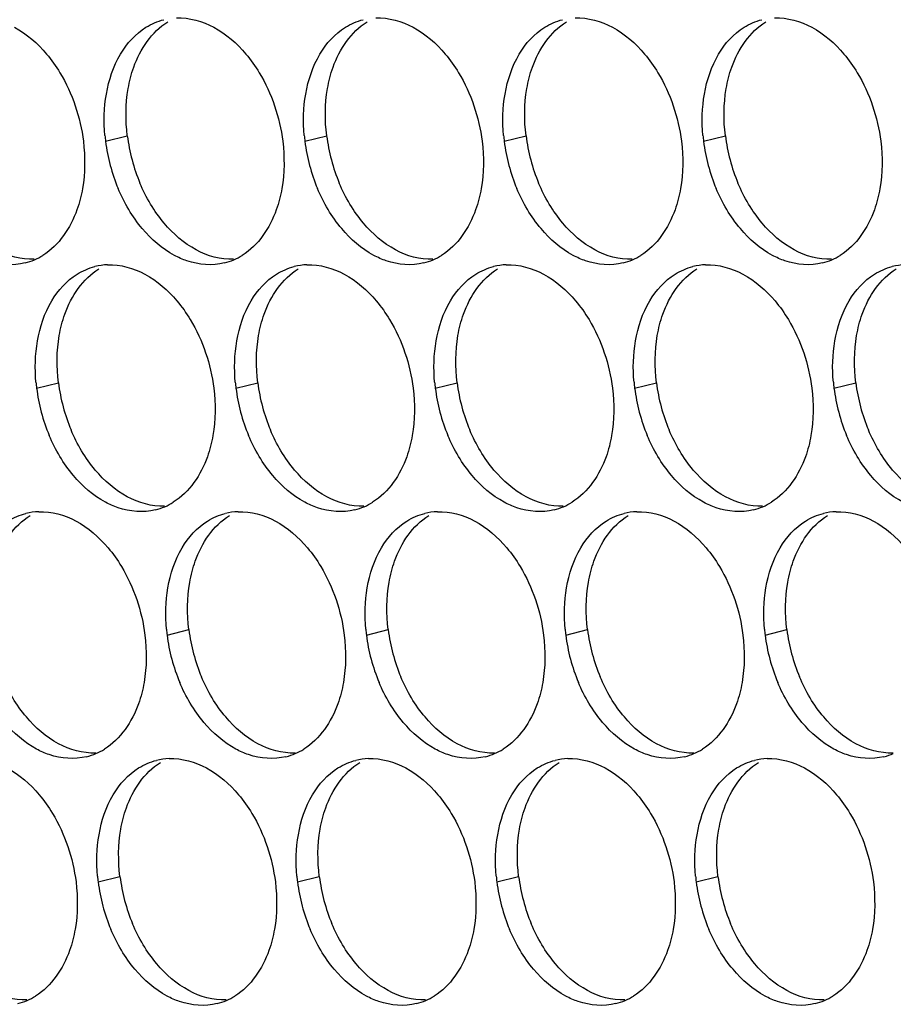
# Paper-space layout '45007_3_3' of a CAD drawing. Units: millimetres. Extents: x -268 to 594, y 0 to 420.
# Drawn here: x -192 to -185, y 88 to 95 of the extents above; entities that cross this region are included whole.
import ezdxf

# ---------------------------------------------------------------- set-up
doc = ezdxf.new("R2010")
doc.units = ezdxf.units.MM
doc.header["$LTSCALE"] = 32.67
doc.layers.add('AMB-COVERS', color=7, linetype='CONTINUOUS')

psp = doc.layouts.new('45007_3_3')

# ---------------------------------------------------------------- linework, layer by layer
at = {"layer": 'AMB-COVERS', "color": 7, "linetype": 'Continuous'}
for p, q in [((-191.2142, 94.3908), (-191.0401, 94.4342)), ((-189.6232, 94.3908), (-189.4491, 94.4342)), ((-188.0322, 94.3908), (-187.8581, 94.4342)), ((-186.4413, 94.3908), (-186.2672, 94.4342)), ((-191.7641, 92.4212), (-191.59, 92.4646)), ((-190.1731, 92.4212), (-189.999, 92.4646)), ((-188.5822, 92.4212), (-188.4081, 92.4646)), ((-186.9912, 92.4212), (-186.8171, 92.4646)), ((-185.4002, 92.4212), (-185.2261, 92.4646)), ((-190.723, 90.4516), (-190.5489, 90.495)), ((-189.1321, 90.4516), (-188.958, 90.495)), ((-187.5411, 90.4516), (-187.367, 90.495)), ((-185.9501, 90.4516), (-185.776, 90.495)), ((-191.2729, 88.482), (-191.0988, 88.5254)), ((-189.682, 88.482), (-189.5079, 88.5254)), ((-188.091, 88.482), (-187.9169, 88.5254)), ((-186.5, 88.482), (-186.3259, 88.5254))]:
    psp.add_line(p, q, dxfattribs=at)
at = {"layer": 'AMB-COVERS', "color": 3, "linetype": 'Continuous'}
for centre, radius, start, end in [((-189.855, 94.5603), 1.3697, 185.1315, 187.10676), ((-188.2641, 94.5603), 1.3697, 185.1315, 187.10676), ((-186.6731, 94.5603), 1.3697, 185.1315, 187.10676), ((-185.0821, 94.5603), 1.3697, 185.1315, 187.10676), ((-189.795, 94.5686), 1.4303, 187.13773, 202.81442), ((-188.204, 94.5686), 1.4303, 187.13773, 202.81442), ((-186.613, 94.5686), 1.4303, 187.13773, 202.81442), ((-185.0221, 94.5686), 1.4303, 187.13773, 202.81442), ((-191.9809, 93.9098), 0.5051, 293.23252, 301.89527), ((-190.3899, 93.9098), 0.5051, 293.23252, 301.89527), ((-188.7989, 93.9098), 0.5051, 293.23252, 301.89527), ((-187.208, 93.9098), 0.5051, 293.23252, 301.89527), ((-185.617, 93.9098), 0.5051, 293.23252, 301.89527), ((-191.9753, 93.8974), 0.4915, 284.03144, 293.20288), ((-191.1801, 92.9139), 0.4921, 92.03995, 103.9765), ((-190.3843, 93.8974), 0.4915, 284.03144, 293.20288), ((-189.5891, 92.9139), 0.4921, 92.03995, 103.9765), ((-188.7933, 93.8974), 0.4915, 284.03144, 293.20288), ((-187.9981, 92.9139), 0.4921, 92.03995, 103.9765), ((-187.2024, 93.8974), 0.4915, 284.03144, 293.20288), ((-186.4072, 92.9139), 0.4921, 92.03995, 103.9765), ((-185.6114, 93.8974), 0.4915, 284.03144, 293.20288), ((-184.8162, 92.9139), 0.4921, 92.03995, 103.9765), ((-190.4049, 92.5907), 1.3697, 185.1315, 187.10676), ((-188.814, 92.5907), 1.3697, 185.1315, 187.10676), ((-187.223, 92.5907), 1.3697, 185.1315, 187.10676), ((-185.632, 92.5907), 1.3697, 185.1315, 187.10676), ((-184.0411, 92.5907), 1.3697, 185.1315, 187.10676), ((-190.3449, 92.5989), 1.4303, 187.13773, 202.81442), ((-188.7539, 92.5989), 1.4303, 187.13773, 202.81442), ((-187.163, 92.5989), 1.4303, 187.13773, 202.81442), ((-185.572, 92.5989), 1.4303, 187.13773, 202.81442), ((-183.981, 92.5989), 1.4303, 187.13773, 202.81442), ((-190.9398, 91.9402), 0.5051, 293.23252, 301.89527), ((-189.3488, 91.9402), 0.5051, 293.23252, 301.89527), ((-187.7579, 91.9402), 0.5051, 293.23252, 301.89527), ((-186.1669, 91.9402), 0.5051, 293.23252, 301.89527), ((-191.73, 90.9443), 0.4921, 92.03995, 103.9765), ((-190.9342, 91.9278), 0.4915, 284.03144, 293.20288), ((-190.139, 90.9443), 0.4921, 92.03995, 103.9765), ((-189.3432, 91.9278), 0.4915, 284.03144, 293.20288), ((-188.548, 90.9443), 0.4921, 92.03995, 103.9765), ((-187.7523, 91.9278), 0.4915, 284.03144, 293.20288), ((-186.9571, 90.9443), 0.4921, 92.03995, 103.9765), ((-186.1613, 91.9278), 0.4915, 284.03144, 293.20288), ((-185.3661, 90.9443), 0.4921, 92.03995, 103.9765), ((-189.3639, 90.6211), 1.3697, 185.1315, 187.10676), ((-187.7729, 90.6211), 1.3697, 185.1315, 187.10676), ((-186.1819, 90.6211), 1.3697, 185.1315, 187.10676), ((-184.591, 90.6211), 1.3697, 185.1315, 187.10676), ((-189.3038, 90.6293), 1.4303, 187.13773, 202.81442), ((-187.7129, 90.6293), 1.4303, 187.13773, 202.81442), ((-186.1219, 90.6293), 1.4303, 187.13773, 202.81442), ((-184.5309, 90.6293), 1.4303, 187.13773, 202.81442), ((-191.4841, 89.9582), 0.4915, 284.03144, 293.20288), ((-191.4897, 89.9706), 0.5051, 293.23252, 301.89527), ((-189.8932, 89.9582), 0.4915, 284.03144, 293.20288), ((-189.8988, 89.9706), 0.5051, 293.23252, 301.89527), ((-188.3022, 89.9582), 0.4915, 284.03144, 293.20288), ((-188.3078, 89.9706), 0.5051, 293.23252, 301.89527), ((-186.7112, 89.9582), 0.4915, 284.03144, 293.20288), ((-186.7168, 89.9706), 0.5051, 293.23252, 301.89527), ((-185.1202, 89.9582), 0.4915, 284.03144, 293.20288), ((-190.6889, 88.9747), 0.4921, 92.03995, 103.9765), ((-189.0979, 88.9747), 0.4921, 92.03995, 103.9765), ((-187.507, 88.9747), 0.4921, 92.03995, 103.9765), ((-185.916, 88.9747), 0.4921, 92.03995, 103.9765), ((-189.9138, 88.6514), 1.3697, 185.1315, 187.10676), ((-188.3228, 88.6514), 1.3697, 185.1315, 187.10676), ((-186.7318, 88.6514), 1.3697, 185.1315, 187.10676), ((-185.1409, 88.6514), 1.3697, 185.1315, 187.10676), ((-189.8537, 88.6597), 1.4303, 187.13773, 202.81442), ((-188.2628, 88.6597), 1.4303, 187.13773, 202.81442), ((-186.6718, 88.6597), 1.4303, 187.13773, 202.81442), ((-185.0808, 88.6597), 1.4303, 187.13773, 202.81442), ((-192.034, 87.9885), 0.4915, 284.03144, 293.20288), ((-192.0396, 88.0009), 0.5051, 293.23252, 301.89527), ((-190.4431, 87.9885), 0.4915, 284.03144, 293.20288), ((-190.4487, 88.0009), 0.5051, 293.23252, 301.89527), ((-188.8521, 87.9885), 0.4915, 284.03144, 293.20288), ((-188.8577, 88.0009), 0.5051, 293.23252, 301.89527), ((-187.2611, 87.9885), 0.4915, 284.03144, 293.20288), ((-187.2667, 88.0009), 0.5051, 293.23252, 301.89527), ((-185.6702, 87.9885), 0.4915, 284.03144, 293.20288), ((-185.6758, 88.0009), 0.5051, 293.23252, 301.89527)]:
    psp.add_arc(centre, radius, start, end, dxfattribs=at)
at = {"layer": 'AMB-COVERS', "color": 7, "linetype": 'Continuous'}
for centre in [(-189.6209, 94.612), (-188.0299, 94.612), (-186.4389, 94.612), (-184.848, 94.612), (-190.1708, 92.6424), (-188.5798, 92.6424), (-186.9889, 92.6424), (-185.3979, 92.6424), (-183.8069, 92.6424), (-189.1297, 90.6727), (-187.5388, 90.6727), (-185.9478, 90.6727), (-184.3568, 90.6727), (-189.6796, 88.7031), (-188.0887, 88.7031), (-186.4977, 88.7031), (-184.9067, 88.7031)]:
    psp.add_arc(centre, 1.4303, 187.13773, 202.81442, dxfattribs=at)
at = {"layer": 'AMB-COVERS', "color": 3, "linetype": 'Continuous'}
for points in [[(-190.8911, 95.3007), (-190.8474, 95.3279), (-190.799, 95.3486), (-190.749, 95.3611)], [(-190.6477, 95.3753), (-190.5454, 95.379), (-190.44, 95.3492), (-190.3499, 95.3007)], [(-189.3001, 95.3007), (-189.2564, 95.3279), (-189.208, 95.3486), (-189.158, 95.3611)], [(-189.0567, 95.3753), (-188.9544, 95.379), (-188.8491, 95.3492), (-188.759, 95.3007)], [(-187.7092, 95.3007), (-187.6655, 95.3279), (-187.617, 95.3486), (-187.5671, 95.3611)], [(-187.4657, 95.3753), (-187.3635, 95.379), (-187.2581, 95.3492), (-187.168, 95.3007)], [(-186.1182, 95.3007), (-186.0745, 95.3279), (-186.026, 95.3486), (-185.9761, 95.3611)], [(-185.8748, 95.3753), (-185.7725, 95.379), (-185.6671, 95.3492), (-185.577, 95.3007)], [(-191.9409, 95.3007), (-191.8431, 95.248), (-191.7565, 95.1721), (-191.6849, 95.0872)], [(-191.0939, 95.0872), (-191.0438, 95.1716), (-190.9745, 95.2489), (-190.8911, 95.3007)], [(-190.3499, 95.3007), (-190.2521, 95.248), (-190.1655, 95.1721), (-190.0939, 95.0872)], [(-189.5029, 95.0872), (-189.4528, 95.1716), (-189.3835, 95.2489), (-189.3001, 95.3007)], [(-188.759, 95.3007), (-188.6611, 95.248), (-188.5746, 95.1721), (-188.5029, 95.0872)], [(-187.912, 95.0872), (-187.8619, 95.1716), (-187.7925, 95.2489), (-187.7092, 95.3007)], [(-187.168, 95.3007), (-187.0702, 95.248), (-186.9836, 95.1721), (-186.912, 95.0872)], [(-186.321, 95.0872), (-186.2709, 95.1716), (-186.2016, 95.2489), (-186.1182, 95.3007)], [(-185.577, 95.3007), (-185.4792, 95.248), (-185.3926, 95.1721), (-185.321, 95.0872)], [(-191.2073, 94.7677), (-191.1882, 94.8791), (-191.1516, 94.99), (-191.0939, 95.0872)], [(-189.6164, 94.7677), (-189.5972, 94.8791), (-189.5606, 94.99), (-189.5029, 95.0872)], [(-188.0254, 94.7677), (-188.0062, 94.8791), (-187.9697, 94.99), (-187.912, 95.0872)], [(-186.4344, 94.7677), (-186.4153, 94.8791), (-186.3787, 94.99), (-186.321, 95.0872)], [(-191.2192, 94.4378), (-191.2291, 94.5474), (-191.226, 94.6593), (-191.2073, 94.7677)], [(-189.6282, 94.4378), (-189.6381, 94.5474), (-189.635, 94.6593), (-189.6164, 94.7677)], [(-188.0373, 94.4378), (-188.0471, 94.5474), (-188.0441, 94.6593), (-188.0254, 94.7677)], [(-186.4463, 94.4378), (-186.4561, 94.5474), (-186.4531, 94.6593), (-186.4344, 94.7677)], [(-191.391, 94.3908), (-191.3754, 94.2662), (-191.3765, 94.1378), (-191.3978, 94.014)], [(-189.8, 94.3908), (-189.7844, 94.2662), (-189.7855, 94.1378), (-189.8068, 94.014)], [(-188.209, 94.3908), (-188.1935, 94.2662), (-188.1945, 94.1378), (-188.2159, 94.014)], [(-186.618, 94.3908), (-186.6025, 94.2662), (-186.6036, 94.1378), (-186.6249, 94.014)], [(-185.0271, 94.3908), (-185.0115, 94.2662), (-185.0126, 94.1378), (-185.0339, 94.014)], [(-190.9203, 93.6945), (-191.0005, 93.7896), (-191.065, 93.8993), (-191.1134, 94.014)], [(-189.3293, 93.6945), (-189.4095, 93.7896), (-189.4741, 93.8993), (-189.5224, 94.014)], [(-187.7383, 93.6945), (-187.8185, 93.7896), (-187.8831, 93.8993), (-187.9314, 94.014)], [(-186.1473, 93.6945), (-186.2276, 93.7896), (-186.2921, 93.8993), (-186.3405, 94.014)], [(-190.6642, 93.481), (-190.7621, 93.5337), (-190.8486, 93.6095), (-190.9203, 93.6945)], [(-189.0733, 93.481), (-189.1711, 93.5337), (-189.2577, 93.6095), (-189.3293, 93.6945)], [(-187.4823, 93.481), (-187.5801, 93.5337), (-187.6667, 93.6095), (-187.7383, 93.6945)], [(-185.8913, 93.481), (-185.9892, 93.5337), (-186.0757, 93.6095), (-186.1473, 93.6945)], [(-191.1976, 93.4057), (-191.0953, 93.4094), (-190.9899, 93.3796), (-190.8998, 93.3311)], [(-189.6066, 93.4057), (-189.5044, 93.4094), (-189.399, 93.3796), (-189.3089, 93.3311)], [(-188.0156, 93.4057), (-187.9134, 93.4094), (-187.808, 93.3796), (-187.7179, 93.3311)], [(-186.4247, 93.4057), (-186.3224, 93.4094), (-186.217, 93.3796), (-186.1269, 93.3311)], [(-191.6438, 93.1176), (-191.5937, 93.202), (-191.5244, 93.2792), (-191.441, 93.3311)], [(-191.441, 93.3311), (-191.3973, 93.3582), (-191.3489, 93.379), (-191.2989, 93.3915)], [(-190.8998, 93.3311), (-190.802, 93.2784), (-190.7154, 93.2025), (-190.6438, 93.1176)], [(-190.0528, 93.1176), (-190.0027, 93.202), (-189.9334, 93.2792), (-189.8501, 93.3311)], [(-189.8501, 93.3311), (-189.8064, 93.3582), (-189.7579, 93.379), (-189.708, 93.3915)], [(-189.3089, 93.3311), (-189.211, 93.2784), (-189.1245, 93.2025), (-189.0529, 93.1176)], [(-188.4619, 93.1176), (-188.4118, 93.202), (-188.3424, 93.2792), (-188.2591, 93.3311)], [(-188.2591, 93.3311), (-188.2154, 93.3582), (-188.1669, 93.379), (-188.117, 93.3915)], [(-187.7179, 93.3311), (-187.6201, 93.2784), (-187.5335, 93.2025), (-187.4619, 93.1176)], [(-186.8709, 93.1176), (-186.8208, 93.202), (-186.7515, 93.2792), (-186.6681, 93.3311)], [(-186.6681, 93.3311), (-186.6244, 93.3582), (-186.576, 93.379), (-186.526, 93.3915)], [(-186.1269, 93.3311), (-186.0291, 93.2784), (-185.9425, 93.2025), (-185.8709, 93.1176)], [(-185.2799, 93.1176), (-185.2298, 93.202), (-185.1605, 93.2792), (-185.0772, 93.3311)], [(-185.0772, 93.3311), (-185.0334, 93.3582), (-184.985, 93.379), (-184.935, 93.3915)], [(-191.7573, 92.7981), (-191.7381, 92.9095), (-191.7015, 93.0204), (-191.6438, 93.1176)], [(-190.1663, 92.7981), (-190.1471, 92.9095), (-190.1105, 93.0204), (-190.0528, 93.1176)], [(-188.5753, 92.7981), (-188.5561, 92.9095), (-188.5196, 93.0204), (-188.4619, 93.1176)], [(-186.9843, 92.7981), (-186.9652, 92.9095), (-186.9286, 93.0204), (-186.8709, 93.1176)], [(-185.3934, 92.7981), (-185.3742, 92.9095), (-185.3376, 93.0204), (-185.2799, 93.1176)], [(-191.7691, 92.4682), (-191.779, 92.5778), (-191.7759, 92.6896), (-191.7573, 92.7981)], [(-190.1782, 92.4682), (-190.188, 92.5778), (-190.185, 92.6896), (-190.1663, 92.7981)], [(-188.5872, 92.4682), (-188.597, 92.5778), (-188.594, 92.6896), (-188.5753, 92.7981)], [(-186.9962, 92.4682), (-187.0061, 92.5778), (-187.003, 92.6896), (-186.9843, 92.7981)], [(-185.4052, 92.4682), (-185.4151, 92.5778), (-185.4121, 92.6896), (-185.3934, 92.7981)], [(-190.3499, 92.4212), (-190.3344, 92.2965), (-190.3354, 92.1682), (-190.3567, 92.0443)], [(-188.7589, 92.4212), (-188.7434, 92.2965), (-188.7444, 92.1682), (-188.7658, 92.0443)], [(-187.168, 92.4212), (-187.1524, 92.2965), (-187.1535, 92.1682), (-187.1748, 92.0443)], [(-185.577, 92.4212), (-185.5614, 92.2965), (-185.5625, 92.1682), (-185.5838, 92.0443)], [(-191.4702, 91.7249), (-191.5504, 91.82), (-191.6149, 91.9297), (-191.6633, 92.0443)], [(-189.8792, 91.7249), (-189.9594, 91.82), (-190.024, 91.9297), (-190.0723, 92.0443)], [(-188.2882, 91.7249), (-188.3684, 91.82), (-188.433, 91.9297), (-188.4813, 92.0443)], [(-186.6973, 91.7249), (-186.7775, 91.82), (-186.842, 91.9297), (-186.8904, 92.0443)], [(-185.1063, 91.7249), (-185.1865, 91.82), (-185.2511, 91.9297), (-185.2994, 92.0443)], [(-191.2141, 91.5114), (-191.312, 91.564), (-191.3985, 91.6399), (-191.4702, 91.7249)], [(-189.6232, 91.5114), (-189.721, 91.564), (-189.8076, 91.6399), (-189.8792, 91.7249)], [(-188.0322, 91.5114), (-188.13, 91.564), (-188.2166, 91.6399), (-188.2882, 91.7249)], [(-186.4412, 91.5114), (-186.5391, 91.564), (-186.6256, 91.6399), (-186.6973, 91.7249)], [(-184.8503, 91.5114), (-184.9481, 91.564), (-185.0347, 91.6399), (-185.1063, 91.7249)], [(-191.7475, 91.4361), (-191.6452, 91.4397), (-191.5398, 91.4099), (-191.4497, 91.3614)], [(-190.1565, 91.4361), (-190.0543, 91.4397), (-189.9489, 91.4099), (-189.8588, 91.3614)], [(-188.5656, 91.4361), (-188.4633, 91.4397), (-188.3579, 91.4099), (-188.2678, 91.3614)], [(-186.9746, 91.4361), (-186.8723, 91.4397), (-186.7669, 91.4099), (-186.6768, 91.3614)], [(-185.3836, 91.4361), (-185.2814, 91.4397), (-185.176, 91.4099), (-185.0859, 91.3614)], [(-191.9909, 91.3614), (-191.9472, 91.3886), (-191.8988, 91.4094), (-191.8488, 91.4218)], [(-191.4497, 91.3614), (-191.3519, 91.3088), (-191.2654, 91.2329), (-191.1937, 91.148)], [(-190.6028, 91.148), (-190.5526, 91.2324), (-190.4833, 91.3096), (-190.4, 91.3614)], [(-190.4, 91.3614), (-190.3563, 91.3886), (-190.3078, 91.4094), (-190.2579, 91.4218)], [(-189.8588, 91.3614), (-189.7609, 91.3088), (-189.6744, 91.2329), (-189.6028, 91.148)], [(-189.0118, 91.148), (-188.9617, 91.2324), (-188.8923, 91.3096), (-188.809, 91.3614)], [(-188.809, 91.3614), (-188.7653, 91.3886), (-188.7168, 91.4094), (-188.6669, 91.4218)], [(-188.2678, 91.3614), (-188.17, 91.3088), (-188.0834, 91.2329), (-188.0118, 91.148)], [(-187.4208, 91.148), (-187.3707, 91.2324), (-187.3014, 91.3096), (-187.218, 91.3614)], [(-187.218, 91.3614), (-187.1743, 91.3886), (-187.1259, 91.4094), (-187.0759, 91.4218)], [(-186.6768, 91.3614), (-186.579, 91.3088), (-186.4924, 91.2329), (-186.4208, 91.148)], [(-185.8298, 91.148), (-185.7797, 91.2324), (-185.7104, 91.3096), (-185.6271, 91.3614)], [(-185.6271, 91.3614), (-185.5834, 91.3886), (-185.5349, 91.4094), (-185.485, 91.4218)], [(-185.0859, 91.3614), (-184.988, 91.3088), (-184.9015, 91.2329), (-184.8299, 91.148)], [(-190.7162, 90.8285), (-190.697, 90.9398), (-190.6605, 91.0508), (-190.6028, 91.148)], [(-189.1252, 90.8285), (-189.106, 90.9398), (-189.0695, 91.0508), (-189.0118, 91.148)], [(-187.5343, 90.8285), (-187.5151, 90.9398), (-187.4785, 91.0508), (-187.4208, 91.148)], [(-185.9433, 90.8285), (-185.9241, 90.9398), (-185.8875, 91.0508), (-185.8298, 91.148)], [(-190.7281, 90.4986), (-190.7379, 90.6082), (-190.7349, 90.72), (-190.7162, 90.8285)], [(-189.1371, 90.4986), (-189.1469, 90.6082), (-189.1439, 90.72), (-189.1252, 90.8285)], [(-187.5461, 90.4986), (-187.556, 90.6082), (-187.5529, 90.72), (-187.5343, 90.8285)], [(-185.9552, 90.4986), (-185.965, 90.6082), (-185.962, 90.72), (-185.9433, 90.8285)], [(-190.8998, 90.4516), (-190.8843, 90.3269), (-190.8853, 90.1986), (-190.9066, 90.0747)], [(-189.3088, 90.4516), (-189.2933, 90.3269), (-189.2944, 90.1986), (-189.3157, 90.0747)], [(-187.7179, 90.4516), (-187.7023, 90.3269), (-187.7034, 90.1986), (-187.7247, 90.0747)], [(-186.1269, 90.4516), (-186.1114, 90.3269), (-186.1124, 90.1986), (-186.1337, 90.0747)], [(-190.4291, 89.7552), (-190.5093, 89.8504), (-190.5739, 89.9601), (-190.6222, 90.0747)], [(-188.8381, 89.7552), (-188.9183, 89.8504), (-188.9829, 89.9601), (-189.0312, 90.0747)], [(-187.2472, 89.7552), (-187.3274, 89.8504), (-187.3919, 89.9601), (-187.4403, 90.0747)], [(-185.6562, 89.7552), (-185.7364, 89.8504), (-185.801, 89.9601), (-185.8493, 90.0747)], [(-191.7641, 89.5418), (-191.8619, 89.5944), (-191.9484, 89.6703), (-192.0201, 89.7552)], [(-190.1731, 89.5418), (-190.2709, 89.5944), (-190.3575, 89.6703), (-190.4291, 89.7552)], [(-188.5821, 89.5418), (-188.68, 89.5944), (-188.7665, 89.6703), (-188.8381, 89.7552)], [(-186.9911, 89.5418), (-187.089, 89.5944), (-187.1755, 89.6703), (-187.2472, 89.7552)], [(-185.4002, 89.5418), (-185.498, 89.5944), (-185.5846, 89.6703), (-185.6562, 89.7552)], [(-190.7064, 89.4665), (-190.6042, 89.4701), (-190.4988, 89.4403), (-190.4087, 89.3918)], [(-189.1155, 89.4665), (-189.0132, 89.4701), (-188.9078, 89.4403), (-188.8177, 89.3918)], [(-187.5245, 89.4665), (-187.4222, 89.4701), (-187.3168, 89.4403), (-187.2268, 89.3918)], [(-185.9335, 89.4665), (-185.8313, 89.4701), (-185.7259, 89.4403), (-185.6358, 89.3918)], [(-191.9997, 89.3918), (-191.9018, 89.3392), (-191.8153, 89.2633), (-191.7436, 89.1784)], [(-191.1527, 89.1784), (-191.1026, 89.2627), (-191.0332, 89.34), (-190.9499, 89.3918)], [(-190.9499, 89.3918), (-190.9062, 89.419), (-190.8577, 89.4398), (-190.8078, 89.4522)], [(-190.4087, 89.3918), (-190.3109, 89.3392), (-190.2243, 89.2633), (-190.1527, 89.1784)], [(-189.5617, 89.1784), (-189.5116, 89.2627), (-189.4423, 89.34), (-189.3589, 89.3918)], [(-189.3589, 89.3918), (-189.3152, 89.419), (-189.2667, 89.4398), (-189.2168, 89.4522)], [(-188.8177, 89.3918), (-188.7199, 89.3392), (-188.6333, 89.2633), (-188.5617, 89.1784)], [(-187.9707, 89.1784), (-187.9206, 89.2627), (-187.8513, 89.34), (-187.7679, 89.3918)], [(-187.7679, 89.3918), (-187.7242, 89.419), (-187.6758, 89.4398), (-187.6258, 89.4522)], [(-187.2268, 89.3918), (-187.1289, 89.3392), (-187.0424, 89.2633), (-186.9707, 89.1784)], [(-186.3798, 89.1784), (-186.3296, 89.2627), (-186.2603, 89.34), (-186.177, 89.3918)], [(-186.177, 89.3918), (-186.1333, 89.419), (-186.0848, 89.4398), (-186.0349, 89.4522)], [(-185.6358, 89.3918), (-185.5379, 89.3392), (-185.4514, 89.2633), (-185.3798, 89.1784)], [(-191.2661, 88.8589), (-191.2469, 88.9702), (-191.2104, 89.0812), (-191.1527, 89.1784)], [(-189.6751, 88.8589), (-189.656, 88.9702), (-189.6194, 89.0812), (-189.5617, 89.1784)], [(-188.0842, 88.8589), (-188.065, 88.9702), (-188.0284, 89.0812), (-187.9707, 89.1784)], [(-186.4932, 88.8589), (-186.474, 88.9702), (-186.4375, 89.0812), (-186.3798, 89.1784)], [(-191.278, 88.5289), (-191.2878, 88.6385), (-191.2848, 88.7504), (-191.2661, 88.8589)], [(-189.687, 88.5289), (-189.6968, 88.6385), (-189.6938, 88.7504), (-189.6751, 88.8589)], [(-188.096, 88.5289), (-188.1059, 88.6385), (-188.1028, 88.7504), (-188.0842, 88.8589)], [(-186.5051, 88.5289), (-186.5149, 88.6385), (-186.5119, 88.7504), (-186.4932, 88.8589)], [(-191.4497, 88.482), (-191.4342, 88.3573), (-191.4352, 88.2289), (-191.4566, 88.1051)], [(-189.8587, 88.482), (-189.8432, 88.3573), (-189.8443, 88.2289), (-189.8656, 88.1051)], [(-188.2678, 88.482), (-188.2522, 88.3573), (-188.2533, 88.2289), (-188.2746, 88.1051)], [(-186.6768, 88.482), (-186.6613, 88.3573), (-186.6623, 88.2289), (-186.6836, 88.1051)], [(-185.0858, 88.482), (-185.0703, 88.3573), (-185.0714, 88.2289), (-185.0927, 88.1051)], [(-190.979, 87.7856), (-191.0592, 87.8808), (-191.1238, 87.9904), (-191.1721, 88.1051)], [(-189.388, 87.7856), (-189.4683, 87.8808), (-189.5328, 87.9904), (-189.5812, 88.1051)], [(-187.7971, 87.7856), (-187.8773, 87.8808), (-187.9419, 87.9904), (-187.9902, 88.1051)], [(-186.2061, 87.7856), (-186.2863, 87.8808), (-186.3509, 87.9904), (-186.3992, 88.1051)], [(-190.723, 87.5721), (-190.8208, 87.6248), (-190.9074, 87.7007), (-190.979, 87.7856)], [(-189.132, 87.5721), (-189.2299, 87.6248), (-189.3164, 87.7007), (-189.388, 87.7856)], [(-187.5411, 87.5721), (-187.6389, 87.6248), (-187.7255, 87.7007), (-187.7971, 87.7856)], [(-185.9501, 87.5721), (-186.0479, 87.6248), (-186.1345, 87.7007), (-186.2061, 87.7856)]]:
    psp.add_open_spline(points, degree=3, dxfattribs=at)
at = {"layer": 'AMB-COVERS', "color": 7, "linetype": 'Continuous'}
for points in [[(-191.0333, 94.8111), (-191.0233, 94.8689), (-190.973, 95.0715), (-190.8454, 95.2643), (-190.717, 95.3441)], [(-189.4423, 94.8111), (-189.4323, 94.8689), (-189.382, 95.0715), (-189.2544, 95.2643), (-189.1261, 95.3441)], [(-187.8513, 94.8111), (-187.8414, 94.8689), (-187.791, 95.0715), (-187.6634, 95.2643), (-187.5351, 95.3441)], [(-186.2603, 94.8111), (-186.2504, 94.8689), (-186.2, 95.0715), (-186.0725, 95.2643), (-185.9441, 95.3441)], [(-191.5832, 92.8415), (-191.5732, 92.8993), (-191.5229, 93.1019), (-191.3953, 93.2947), (-191.2669, 93.3745)], [(-189.9922, 92.8415), (-189.9822, 92.8993), (-189.9319, 93.1019), (-189.8043, 93.2947), (-189.676, 93.3745)], [(-188.4012, 92.8415), (-188.3913, 92.8993), (-188.3409, 93.1019), (-188.2133, 93.2947), (-188.085, 93.3745)], [(-186.8103, 92.8415), (-186.8003, 92.8993), (-186.75, 93.1019), (-186.6224, 93.2947), (-186.494, 93.3745)], [(-185.2193, 92.8415), (-185.2093, 92.8993), (-185.159, 93.1019), (-185.0314, 93.2947), (-184.9031, 93.3745)], [(-192.1331, 90.8719), (-192.1231, 90.9297), (-192.0728, 91.1323), (-191.9452, 91.3251), (-191.8168, 91.4049)], [(-190.5421, 90.8719), (-190.5321, 90.9297), (-190.4818, 91.1323), (-190.3542, 91.3251), (-190.2259, 91.4049)], [(-188.9511, 90.8719), (-188.9412, 90.9297), (-188.8908, 91.1323), (-188.7632, 91.3251), (-188.6349, 91.4049)], [(-187.3602, 90.8719), (-187.3502, 90.9297), (-187.2999, 91.1323), (-187.1723, 91.3251), (-187.0439, 91.4049)], [(-185.7692, 90.8719), (-185.7592, 90.9297), (-185.7089, 91.1323), (-185.5813, 91.3251), (-185.453, 91.4049)], [(-191.092, 88.9023), (-191.0821, 88.9601), (-191.0317, 89.1627), (-190.9041, 89.3554), (-190.7758, 89.4352)], [(-189.501, 88.9023), (-189.4911, 88.9601), (-189.4407, 89.1627), (-189.3132, 89.3554), (-189.1848, 89.4352)], [(-187.9101, 88.9023), (-187.9001, 88.9601), (-187.8498, 89.1627), (-187.7222, 89.3554), (-187.5938, 89.4352)], [(-186.3191, 88.9023), (-186.3092, 88.9601), (-186.2588, 89.1627), (-186.1312, 89.3554), (-186.0029, 89.4352)]]:
    psp.add_open_spline(points, degree=3, knots=[0, 0, 0, 0, 0.279595, 1, 1, 1, 1], dxfattribs=at)
at = {"layer": 'AMB-COVERS', "color": 3, "linetype": 'Continuous'}
for points, knots in [([(-191.6849, 95.0872), (-191.6455, 95.0405), (-191.4984, 94.8327), (-191.4148, 94.5822), (-191.391, 94.3908)], [0, 0, 0, 0, 0.240626, 1, 1, 1, 1]), ([(-190.0939, 95.0872), (-190.0545, 95.0405), (-189.9074, 94.8327), (-189.8238, 94.5822), (-189.8, 94.3908)], [0, 0, 0, 0, 0.240626, 1, 1, 1, 1]), ([(-188.5029, 95.0872), (-188.4636, 95.0405), (-188.3165, 94.8327), (-188.2329, 94.5822), (-188.209, 94.3908)], [0, 0, 0, 0, 0.240626, 1, 1, 1, 1]), ([(-186.912, 95.0872), (-186.8726, 95.0405), (-186.7255, 94.8327), (-186.6419, 94.5822), (-186.618, 94.3908)], [0, 0, 0, 0, 0.240626, 1, 1, 1, 1]), ([(-185.321, 95.0872), (-185.2816, 95.0405), (-185.1345, 94.8327), (-185.0509, 94.5822), (-185.0271, 94.3908)], [0, 0, 0, 0, 0.240626, 1, 1, 1, 1]), ([(-191.3978, 94.014), (-191.4077, 93.9562), (-191.4581, 93.7536), (-191.5857, 93.5608), (-191.714, 93.481)], [0, 0, 0, 0, 0.279595, 1, 1, 1, 1]), ([(-189.8068, 94.014), (-189.8168, 93.9562), (-189.8671, 93.7536), (-189.9947, 93.5608), (-190.123, 93.481)], [0, 0, 0, 0, 0.279595, 1, 1, 1, 1]), ([(-188.2159, 94.014), (-188.2258, 93.9562), (-188.2761, 93.7536), (-188.4037, 93.5608), (-188.5321, 93.481)], [0, 0, 0, 0, 0.279595, 1, 1, 1, 1]), ([(-186.6249, 94.014), (-186.6348, 93.9562), (-186.6852, 93.7536), (-186.8128, 93.5608), (-186.9411, 93.481)], [0, 0, 0, 0, 0.279595, 1, 1, 1, 1]), ([(-185.0339, 94.014), (-185.0439, 93.9562), (-185.0942, 93.7536), (-185.2218, 93.5608), (-185.3501, 93.481)], [0, 0, 0, 0, 0.279595, 1, 1, 1, 1]), ([(-191.8561, 93.4206), (-191.953, 93.3964), (-192.0989, 93.408), (-192.2231, 93.4637), (-192.2552, 93.481)], [0, 0, 0, 0, 0.732611, 1, 1, 1, 1]), ([(-190.2651, 93.4206), (-190.362, 93.3964), (-190.5079, 93.408), (-190.6322, 93.4637), (-190.6642, 93.481)], [0, 0, 0, 0, 0.732611, 1, 1, 1, 1]), ([(-188.6742, 93.4206), (-188.771, 93.3964), (-188.9169, 93.408), (-189.0412, 93.4637), (-189.0733, 93.481)], [0, 0, 0, 0, 0.732611, 1, 1, 1, 1]), ([(-187.0832, 93.4206), (-187.1801, 93.3964), (-187.3259, 93.408), (-187.4502, 93.4637), (-187.4823, 93.481)], [0, 0, 0, 0, 0.732611, 1, 1, 1, 1]), ([(-185.4922, 93.4206), (-185.5891, 93.3964), (-185.735, 93.408), (-185.8592, 93.4637), (-185.8913, 93.481)], [0, 0, 0, 0, 0.732611, 1, 1, 1, 1]), ([(-190.6438, 93.1176), (-190.6044, 93.0709), (-190.4573, 92.8631), (-190.3737, 92.6125), (-190.3499, 92.4212)], [0, 0, 0, 0, 0.240626, 1, 1, 1, 1]), ([(-189.0529, 93.1176), (-189.0135, 93.0709), (-188.8664, 92.8631), (-188.7828, 92.6125), (-188.7589, 92.4212)], [0, 0, 0, 0, 0.240626, 1, 1, 1, 1]), ([(-187.4619, 93.1176), (-187.4225, 93.0709), (-187.2754, 92.8631), (-187.1918, 92.6125), (-187.168, 92.4212)], [0, 0, 0, 0, 0.240626, 1, 1, 1, 1]), ([(-185.8709, 93.1176), (-185.8315, 93.0709), (-185.6844, 92.8631), (-185.6008, 92.6125), (-185.577, 92.4212)], [0, 0, 0, 0, 0.240626, 1, 1, 1, 1]), ([(-190.3567, 92.0443), (-190.3667, 91.9865), (-190.417, 91.7839), (-190.5446, 91.5912), (-190.673, 91.5114)], [0, 0, 0, 0, 0.279595, 1, 1, 1, 1]), ([(-188.7658, 92.0443), (-188.7757, 91.9865), (-188.8261, 91.7839), (-188.9537, 91.5912), (-189.082, 91.5114)], [0, 0, 0, 0, 0.279595, 1, 1, 1, 1]), ([(-187.1748, 92.0443), (-187.1847, 91.9865), (-187.2351, 91.7839), (-187.3627, 91.5912), (-187.491, 91.5114)], [0, 0, 0, 0, 0.279595, 1, 1, 1, 1]), ([(-185.5838, 92.0443), (-185.5938, 91.9865), (-185.6441, 91.7839), (-185.7717, 91.5912), (-185.9, 91.5114)], [0, 0, 0, 0, 0.279595, 1, 1, 1, 1]), ([(-190.8151, 91.451), (-190.9119, 91.4268), (-191.0578, 91.4383), (-191.1821, 91.4941), (-191.2141, 91.5114)], [0, 0, 0, 0, 0.732611, 1, 1, 1, 1]), ([(-189.2241, 91.451), (-189.3209, 91.4268), (-189.4668, 91.4383), (-189.5911, 91.4941), (-189.6232, 91.5114)], [0, 0, 0, 0, 0.732611, 1, 1, 1, 1]), ([(-187.6331, 91.451), (-187.73, 91.4268), (-187.8759, 91.4383), (-188.0001, 91.4941), (-188.0322, 91.5114)], [0, 0, 0, 0, 0.732611, 1, 1, 1, 1]), ([(-186.0422, 91.451), (-186.139, 91.4268), (-186.2849, 91.4383), (-186.4092, 91.4941), (-186.4412, 91.5114)], [0, 0, 0, 0, 0.732611, 1, 1, 1, 1]), ([(-191.1937, 91.148), (-191.1544, 91.1013), (-191.0072, 90.8935), (-190.9237, 90.6429), (-190.8998, 90.4516)], [0, 0, 0, 0, 0.240626, 1, 1, 1, 1]), ([(-189.6028, 91.148), (-189.5634, 91.1013), (-189.4163, 90.8935), (-189.3327, 90.6429), (-189.3088, 90.4516)], [0, 0, 0, 0, 0.240626, 1, 1, 1, 1]), ([(-188.0118, 91.148), (-187.9724, 91.1013), (-187.8253, 90.8935), (-187.7417, 90.6429), (-187.7179, 90.4516)], [0, 0, 0, 0, 0.240626, 1, 1, 1, 1]), ([(-186.4208, 91.148), (-186.3814, 91.1013), (-186.2343, 90.8935), (-186.1508, 90.6429), (-186.1269, 90.4516)], [0, 0, 0, 0, 0.240626, 1, 1, 1, 1]), ([(-190.9066, 90.0747), (-190.9166, 90.0169), (-190.9669, 89.8143), (-191.0945, 89.6216), (-191.2229, 89.5418)], [0, 0, 0, 0, 0.279595, 1, 1, 1, 1]), ([(-189.3157, 90.0747), (-189.3256, 90.0169), (-189.376, 89.8143), (-189.5036, 89.6216), (-189.6319, 89.5418)], [0, 0, 0, 0, 0.279595, 1, 1, 1, 1]), ([(-187.7247, 90.0747), (-187.7347, 90.0169), (-187.785, 89.8143), (-187.9126, 89.6216), (-188.0409, 89.5418)], [0, 0, 0, 0, 0.279595, 1, 1, 1, 1]), ([(-186.1337, 90.0747), (-186.1437, 90.0169), (-186.194, 89.8143), (-186.3216, 89.6216), (-186.45, 89.5418)], [0, 0, 0, 0, 0.279595, 1, 1, 1, 1]), ([(-191.365, 89.4814), (-191.4618, 89.4572), (-191.6077, 89.4687), (-191.732, 89.5245), (-191.7641, 89.5418)], [0, 0, 0, 0, 0.732611, 1, 1, 1, 1]), ([(-189.774, 89.4814), (-189.8708, 89.4572), (-190.0167, 89.4687), (-190.141, 89.5245), (-190.1731, 89.5418)], [0, 0, 0, 0, 0.732611, 1, 1, 1, 1]), ([(-188.183, 89.4814), (-188.2799, 89.4572), (-188.4258, 89.4687), (-188.55, 89.5245), (-188.5821, 89.5418)], [0, 0, 0, 0, 0.732611, 1, 1, 1, 1]), ([(-186.5921, 89.4814), (-186.6889, 89.4572), (-186.8348, 89.4687), (-186.9591, 89.5245), (-186.9911, 89.5418)], [0, 0, 0, 0, 0.732611, 1, 1, 1, 1]), ([(-185.0011, 89.4814), (-185.0979, 89.4572), (-185.2438, 89.4687), (-185.3681, 89.5245), (-185.4002, 89.5418)], [0, 0, 0, 0, 0.732611, 1, 1, 1, 1]), ([(-191.7436, 89.1784), (-191.7043, 89.1316), (-191.5572, 88.9239), (-191.4736, 88.6733), (-191.4497, 88.482)], [0, 0, 0, 0, 0.240626, 1, 1, 1, 1]), ([(-190.1527, 89.1784), (-190.1133, 89.1316), (-189.9662, 88.9239), (-189.8826, 88.6733), (-189.8587, 88.482)], [0, 0, 0, 0, 0.240626, 1, 1, 1, 1]), ([(-188.5617, 89.1784), (-188.5223, 89.1316), (-188.3752, 88.9239), (-188.2916, 88.6733), (-188.2678, 88.482)], [0, 0, 0, 0, 0.240626, 1, 1, 1, 1]), ([(-186.9707, 89.1784), (-186.9314, 89.1316), (-186.7843, 88.9239), (-186.7007, 88.6733), (-186.6768, 88.482)], [0, 0, 0, 0, 0.240626, 1, 1, 1, 1]), ([(-185.3798, 89.1784), (-185.3404, 89.1316), (-185.1933, 88.9239), (-185.1097, 88.6733), (-185.0858, 88.482)], [0, 0, 0, 0, 0.240626, 1, 1, 1, 1]), ([(-191.4566, 88.1051), (-191.4665, 88.0473), (-191.5168, 87.8447), (-191.6444, 87.6519), (-191.7728, 87.5721)], [0, 0, 0, 0, 0.279595, 1, 1, 1, 1]), ([(-189.8656, 88.1051), (-189.8755, 88.0473), (-189.9259, 87.8447), (-190.0535, 87.6519), (-190.1818, 87.5721)], [0, 0, 0, 0, 0.279595, 1, 1, 1, 1]), ([(-188.2746, 88.1051), (-188.2846, 88.0473), (-188.3349, 87.8447), (-188.4625, 87.6519), (-188.5908, 87.5721)], [0, 0, 0, 0, 0.279595, 1, 1, 1, 1]), ([(-186.6836, 88.1051), (-186.6936, 88.0473), (-186.7439, 87.8447), (-186.8715, 87.6519), (-186.9999, 87.5721)], [0, 0, 0, 0, 0.279595, 1, 1, 1, 1]), ([(-185.0927, 88.1051), (-185.1026, 88.0473), (-185.153, 87.8447), (-185.2806, 87.6519), (-185.4089, 87.5721)], [0, 0, 0, 0, 0.279595, 1, 1, 1, 1]), ([(-190.3239, 87.5118), (-190.4208, 87.4876), (-190.5666, 87.4991), (-190.6909, 87.5549), (-190.723, 87.5721)], [0, 0, 0, 0, 0.732611, 1, 1, 1, 1]), ([(-188.7329, 87.5118), (-188.8298, 87.4876), (-188.9757, 87.4991), (-189.0999, 87.5549), (-189.132, 87.5721)], [0, 0, 0, 0, 0.732611, 1, 1, 1, 1]), ([(-187.142, 87.5118), (-187.2388, 87.4876), (-187.3847, 87.4991), (-187.509, 87.5549), (-187.5411, 87.5721)], [0, 0, 0, 0, 0.732611, 1, 1, 1, 1]), ([(-185.551, 87.5118), (-185.6479, 87.4876), (-185.7937, 87.4991), (-185.918, 87.5549), (-185.9501, 87.5721)], [0, 0, 0, 0, 0.732611, 1, 1, 1, 1])]:
    psp.add_open_spline(points, degree=3, knots=knots, dxfattribs=at)
at = {"layer": 'AMB-COVERS', "color": 7, "linetype": 'Continuous'}
for points in [[(-191.0401, 94.4342), (-191.0556, 94.5589), (-191.0546, 94.6873), (-191.0333, 94.8111)], [(-189.4491, 94.4342), (-189.4647, 94.5589), (-189.4636, 94.6873), (-189.4423, 94.8111)], [(-187.8581, 94.4342), (-187.8737, 94.5589), (-187.8726, 94.6873), (-187.8513, 94.8111)], [(-186.2672, 94.4342), (-186.2827, 94.5589), (-186.2817, 94.6873), (-186.2603, 94.8111)], [(-190.7462, 93.7379), (-190.8264, 93.833), (-190.8909, 93.9427), (-190.9393, 94.0574)], [(-189.1552, 93.7379), (-189.2354, 93.833), (-189.3, 93.9427), (-189.3483, 94.0574)], [(-187.5642, 93.7379), (-187.6444, 93.833), (-187.709, 93.9427), (-187.7573, 94.0574)], [(-185.9733, 93.7379), (-186.0535, 93.833), (-186.118, 93.9427), (-186.1664, 94.0574)], [(-190.4901, 93.5244), (-190.588, 93.5771), (-190.6745, 93.6529), (-190.7462, 93.7379)], [(-188.8992, 93.5244), (-188.997, 93.5771), (-189.0836, 93.6529), (-189.1552, 93.7379)], [(-187.3082, 93.5244), (-187.406, 93.5771), (-187.4926, 93.6529), (-187.5642, 93.7379)], [(-185.7172, 93.5244), (-185.8151, 93.5771), (-185.9016, 93.6529), (-185.9733, 93.7379)], [(-191.7834, 93.4498), (-191.8856, 93.4461), (-191.991, 93.4759), (-192.0811, 93.5244)], [(-190.1924, 93.4498), (-190.2947, 93.4461), (-190.4, 93.4759), (-190.4901, 93.5244)], [(-188.6014, 93.4498), (-188.7037, 93.4461), (-188.8091, 93.4759), (-188.8992, 93.5244)], [(-187.0105, 93.4498), (-187.1127, 93.4461), (-187.2181, 93.4759), (-187.3082, 93.5244)], [(-185.4195, 93.4498), (-185.5217, 93.4461), (-185.6271, 93.4759), (-185.7172, 93.5244)], [(-191.59, 92.4646), (-191.6055, 92.5893), (-191.6045, 92.7177), (-191.5832, 92.8415)], [(-189.999, 92.4646), (-190.0146, 92.5893), (-190.0135, 92.7177), (-189.9922, 92.8415)], [(-188.4081, 92.4646), (-188.4236, 92.5893), (-188.4225, 92.7177), (-188.4012, 92.8415)], [(-186.8171, 92.4646), (-186.8326, 92.5893), (-186.8316, 92.7177), (-186.8103, 92.8415)], [(-185.2261, 92.4646), (-185.2417, 92.5893), (-185.2406, 92.7177), (-185.2193, 92.8415)], [(-191.2961, 91.7683), (-191.3763, 91.8634), (-191.4408, 91.9731), (-191.4892, 92.0878)], [(-189.7051, 91.7683), (-189.7853, 91.8634), (-189.8499, 91.9731), (-189.8982, 92.0878)], [(-188.1141, 91.7683), (-188.1943, 91.8634), (-188.2589, 91.9731), (-188.3072, 92.0878)], [(-186.5232, 91.7683), (-186.6034, 91.8634), (-186.6679, 91.9731), (-186.7163, 92.0878)], [(-184.9322, 91.7683), (-185.0124, 91.8634), (-185.077, 91.9731), (-185.1253, 92.0878)], [(-191.0401, 91.5548), (-191.1379, 91.6075), (-191.2244, 91.6833), (-191.2961, 91.7683)], [(-189.4491, 91.5548), (-189.5469, 91.6075), (-189.6335, 91.6833), (-189.7051, 91.7683)], [(-187.8581, 91.5548), (-187.956, 91.6075), (-188.0425, 91.6833), (-188.1141, 91.7683)], [(-186.2671, 91.5548), (-186.365, 91.6075), (-186.4515, 91.6833), (-186.5232, 91.7683)], [(-184.6762, 91.5548), (-184.774, 91.6075), (-184.8606, 91.6833), (-184.9322, 91.7683)], [(-190.7423, 91.4801), (-190.8446, 91.4765), (-190.95, 91.5063), (-191.0401, 91.5548)], [(-189.1513, 91.4801), (-189.2536, 91.4765), (-189.359, 91.5063), (-189.4491, 91.5548)], [(-187.5604, 91.4801), (-187.6626, 91.4765), (-187.768, 91.5063), (-187.8581, 91.5548)], [(-185.9694, 91.4801), (-186.0717, 91.4765), (-186.1771, 91.5063), (-186.2671, 91.5548)], [(-190.5489, 90.495), (-190.5645, 90.6197), (-190.5634, 90.7481), (-190.5421, 90.8719)], [(-188.958, 90.495), (-188.9735, 90.6197), (-188.9725, 90.7481), (-188.9511, 90.8719)], [(-187.367, 90.495), (-187.3825, 90.6197), (-187.3815, 90.7481), (-187.3602, 90.8719)], [(-185.776, 90.495), (-185.7916, 90.6197), (-185.7905, 90.7481), (-185.7692, 90.8719)], [(-191.846, 89.7986), (-191.9262, 89.8938), (-191.9908, 90.0035), (-192.0391, 90.1181)], [(-190.255, 89.7986), (-190.3352, 89.8938), (-190.3998, 90.0035), (-190.4481, 90.1181)], [(-188.664, 89.7986), (-188.7443, 89.8938), (-188.8088, 90.0035), (-188.8572, 90.1181)], [(-187.0731, 89.7986), (-187.1533, 89.8938), (-187.2178, 90.0035), (-187.2662, 90.1181)], [(-185.4821, 89.7986), (-185.5623, 89.8938), (-185.6269, 90.0035), (-185.6752, 90.1181)], [(-191.59, 89.5852), (-191.6878, 89.6378), (-191.7744, 89.7137), (-191.846, 89.7986)], [(-189.999, 89.5852), (-190.0968, 89.6378), (-190.1834, 89.7137), (-190.255, 89.7986)], [(-188.408, 89.5852), (-188.5059, 89.6378), (-188.5924, 89.7137), (-188.664, 89.7986)], [(-186.8171, 89.5852), (-186.9149, 89.6378), (-187.0014, 89.7137), (-187.0731, 89.7986)], [(-185.2261, 89.5852), (-185.3239, 89.6378), (-185.4105, 89.7137), (-185.4821, 89.7986)], [(-191.2922, 89.5105), (-191.3945, 89.5069), (-191.4999, 89.5367), (-191.59, 89.5852)], [(-189.7013, 89.5105), (-189.8035, 89.5069), (-189.9089, 89.5367), (-189.999, 89.5852)], [(-188.1103, 89.5105), (-188.2125, 89.5069), (-188.3179, 89.5367), (-188.408, 89.5852)], [(-186.5193, 89.5105), (-186.6216, 89.5069), (-186.727, 89.5367), (-186.8171, 89.5852)], [(-184.9283, 89.5105), (-185.0306, 89.5069), (-185.136, 89.5367), (-185.2261, 89.5852)], [(-191.0988, 88.5254), (-191.1144, 88.6501), (-191.1133, 88.7784), (-191.092, 88.9023)], [(-189.5079, 88.5254), (-189.5234, 88.6501), (-189.5224, 88.7784), (-189.501, 88.9023)], [(-187.9169, 88.5254), (-187.9325, 88.6501), (-187.9314, 88.7784), (-187.9101, 88.9023)], [(-186.3259, 88.5254), (-186.3415, 88.6501), (-186.3404, 88.7784), (-186.3191, 88.9023)], [(-190.8049, 87.829), (-190.8851, 87.9242), (-190.9497, 88.0339), (-190.998, 88.1485)], [(-189.214, 87.829), (-189.2942, 87.9242), (-189.3587, 88.0339), (-189.4071, 88.1485)], [(-187.623, 87.829), (-187.7032, 87.9242), (-187.7678, 88.0339), (-187.8161, 88.1485)], [(-186.032, 87.829), (-186.1122, 87.9242), (-186.1768, 88.0339), (-186.2251, 88.1485)], [(-190.5489, 87.6156), (-190.6467, 87.6682), (-190.7333, 87.7441), (-190.8049, 87.829)], [(-188.9579, 87.6156), (-189.0558, 87.6682), (-189.1423, 87.7441), (-189.214, 87.829)], [(-187.367, 87.6156), (-187.4648, 87.6682), (-187.5514, 87.7441), (-187.623, 87.829)], [(-185.776, 87.6156), (-185.8738, 87.6682), (-185.9604, 87.7441), (-186.032, 87.829)], [(-191.8421, 87.5409), (-191.9444, 87.5373), (-192.0498, 87.5671), (-192.1399, 87.6156)], [(-190.2512, 87.5409), (-190.3534, 87.5373), (-190.4588, 87.5671), (-190.5489, 87.6156)], [(-188.6602, 87.5409), (-188.7624, 87.5373), (-188.8678, 87.5671), (-188.9579, 87.6156)], [(-187.0692, 87.5409), (-187.1715, 87.5373), (-187.2769, 87.5671), (-187.367, 87.6156)], [(-185.4783, 87.5409), (-185.5805, 87.5373), (-185.6859, 87.5671), (-185.776, 87.6156)]]:
    psp.add_open_spline(points, degree=3, dxfattribs=at)

doc.saveas('drawing.dxf')
